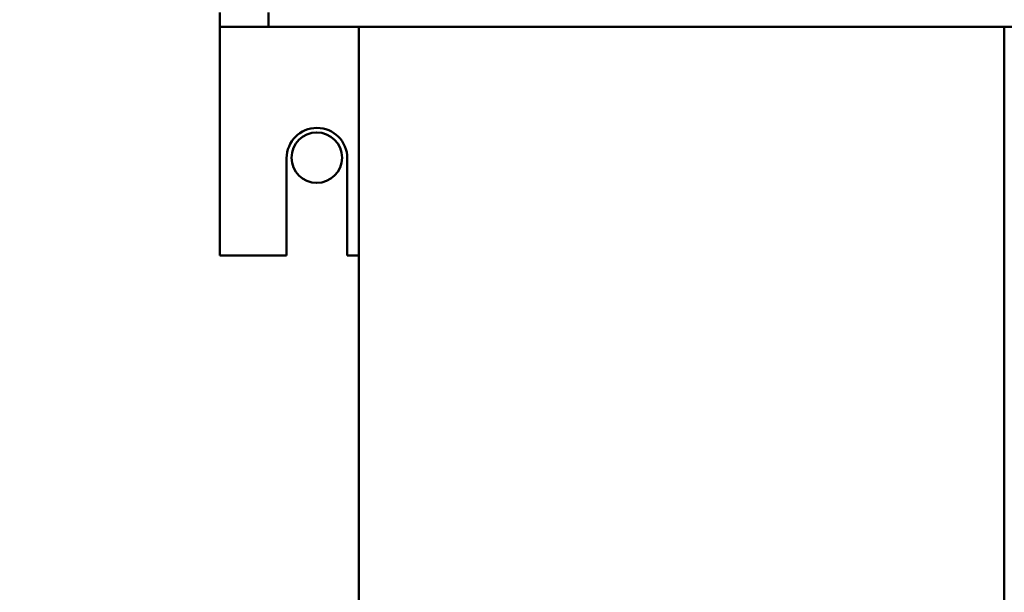
# Model space of a CAD drawing. Units: inches. Extents: x 0.5 to 21.5, y 0.2 to 16.7.
# Drawn here: x 7.4 to 8.2, y 9.9 to 10.4 of the extents above; entities that cross this region are included whole.
import ezdxf

# ---------------------------------------------------------------- set-up
doc = ezdxf.new("R2010")
doc.units = ezdxf.units.IN
doc.header["$MEASUREMENT"] = 0
doc.layers.add('Symbol (ANSI)', color=7, linetype='Continuous', lineweight=25)
doc.layers.add('Visible (ANSI)', color=7, linetype='Continuous', lineweight=50)
doc.styles.add('Note Text (ANSI)', font='tahoma.ttf')
doc.dimstyles.new('Default (ANSI)$7', dxfattribs={"dimtxt": 0.12, "dimasz": 0.098425, "dimexe": 0.125, "dimexo": 0.0625, "dimgap": 0.031496, "dimtad": 0, "dimtih": 1, "dimtoh": 1, "dimrnd": 1e-08, "dimzin": 0, "dimdsep": 46, "dimtxsty": 'Note Text (ANSI)', "dimcen": 0.09, "dimdle": 0.393701, "dimclrd": 256, "dimclre": 256, "dimclrt": 256, "dimadec": 0, "dimazin": 1, "dimtfac": 1, "dimtofl": 0, "dimtmove": 0, "dimatfit": 3, "dimfxl": 1, "dimtolj": 1, "dimtzin": 4, "dimlwd": -1, "dimlwe": -1, "dimarcsym": 0})

msp = doc.modelspace()

# ---------------------------------------------------------------- linework, layer by layer
at = {"layer": 'Visible (ANSI)'}
for p, q in [((7.55256, 10.37493), (7.55256, 10.36248)), ((7.59423, 10.37493), (7.59423, 10.36248)), ((7.55256, 10.36248), (7.55256, 10.35003)), ((7.55256, 10.36248), (7.59423, 10.36248)), ((7.59423, 10.36248), (8.96923, 10.36248)), ((7.67173, 10.36248), (7.67173, 9.63649)), ((8.22506, 10.36248), (8.22506, 9.63649)), ((7.55256, 10.35003), (7.55256, 10.16659)), ((7.6099, 10.16659), (7.6099, 10.24993)), ((7.6619, 10.24993), (7.6619, 10.16659)), ((7.55256, 10.16659), (7.6099, 10.16659)), ((7.6619, 10.16659), (7.67173, 10.16659))]:
    msp.add_line(p, q, dxfattribs=at)
msp.add_circle((7.63575, 10.25036), 0.02167, dxfattribs=at)
msp.add_arc((7.6359, 10.24993), 0.026, 0, 180, dxfattribs=at)

# ---------------------------------------------------------------- leaders
at = {"layer": 'Symbol (ANSI)', "annotation_type": 0, "has_hookline": 1, "hookline_direction": 1, "text_width": 0.05158}
msp.add_leader([(7.47343, 9.5095), (5.53953, 10.24401), (5.4411, 10.24401)], dimstyle='Default (ANSI)$7', override={"dimtad": 0}, dxfattribs=at)

doc.saveas('drawing.dxf')
